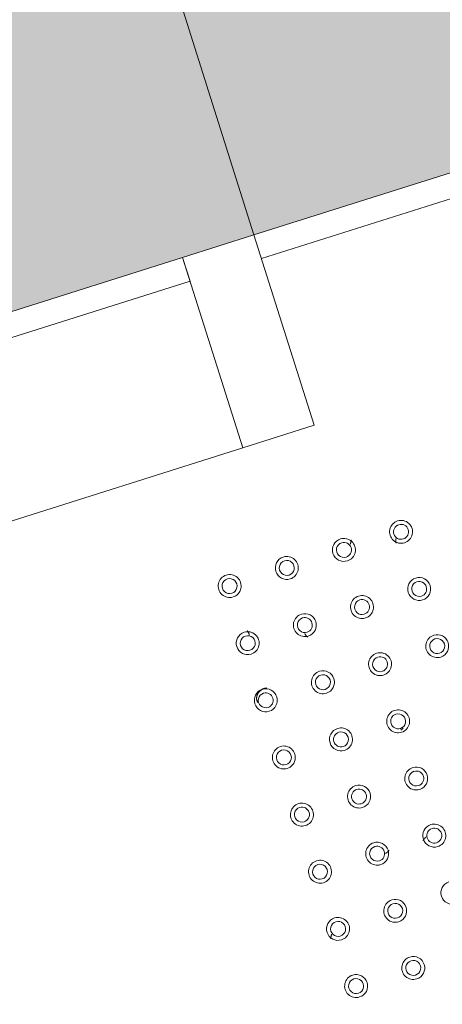
# Model space of a CAD drawing. Units: millimetres. Extents: x 541034 to 565929, y 6569529 to 6586937.
# Drawn here: x 548723 to 548724, y 6581692 to 6581693 of the extents above; entities that cross this region are included whole.
import ezdxf

# ---------------------------------------------------------------- set-up
doc = ezdxf.new("R2010")
doc.units = ezdxf.units.MM
for name, color, linetype, lineweight in [('peetri kontakt', 7, 'Continuous', 0), ('x_RB-Assaku_station$0$A-DOOR', 31, 'Continuous', 9), ('x_RB-Assaku_station$0$A-FLOR', 192, 'Continuous', 9), ('x_RB-Assaku_station$0$A-FLOR-PATT', 8, 'Continuous', 9), ('x_RB-Assaku_station$0$A-GLAZ-CURT', 52, 'Continuous', 9), ('x_RB-Assaku_station$0$A-GLAZ-CWMG', 51, 'Continuous', 9), ('x_RB-Assaku_station$0$Q-SPCQ', 91, 'Continuous', 9)]:
    doc.layers.add(name, color=color, linetype=linetype, lineweight=lineweight)
doc.layers.add('TL_sadulveok', color=104, linetype='Continuous')
picture_1 = doc.add_image_def('image1.png', size_in_pixel=(1522, 804))

# ---------------------------------------------------------------- blocks, each defined once
blk = doc.blocks.new('x_RB-Assaku_station$0$System Panel - Glass-346184-Station Level')
at = {"layer": 'x_RB-Assaku_station$0$A-GLAZ-CURT', "lineweight": 18}
for p, q in [((0.7625, 0.1), (-0.7625, 0.1)), ((0.7625, 0.075), (0.7625, 0.1)), ((-0.7625, 0.075), (0.7625, 0.075))]:
    blk.add_line(p, q, dxfattribs=at)
blk = doc.blocks.new('x_RB-Assaku_station$0$M_Door-Curtain-Wall-Double-Glass - M_Door-Curtain-Wall-Double-Glass-346183-Station Level')
at = {"layer": 'x_RB-Assaku_station$0$A-DOOR'}
blk.add_line((-0.7625, 0.1), (-0.7625, 0.7625), dxfattribs=at)
blk.add_ellipse((-0.7625, 0), major_axis=(-0.70446, 0.2918), ratio=1, start_param=3.534292, end_param=5.105088, dxfattribs=at)
blk = doc.blocks.new('x_RB-Assaku_station$0$Rectangular Mullion - 40x200-346200-Station Level')
at = {"layer": 'x_RB-Assaku_station$0$A-GLAZ-CWMG'}
blk.add_line((548724.46973, 6581679.90316), (548724.92954, 6581678.44913), dxfattribs=at)
blk = doc.blocks.new('x_RB-Assaku_station$0$Rectangular Mullion - 75x200-346207-Station Level')
at = {"layer": 'x_RB-Assaku_station$0$A-GLAZ-CWMG', "lineweight": 18}
for p, q in [((-0.0375, 0.1), (0.0375, 0.1)), ((-0.0375, -0.1), (-0.0375, 0.1)), ((0.0375, 0.1), (0.0375, -0.1)), ((0.0375, -0.1), (-0.0375, -0.1))]:
    blk.add_line(p, q, dxfattribs=at)
blk = doc.blocks.new('x_RB-Assaku_station$0$FP_220-Station Level')
at = {"layer": 'x_RB-Assaku_station$0$Q-SPCQ'}
for p, q in [((0.24757, 0.83592), (0.24778, 0.83591)), ((0.24778, 0.83591), (0.24799, 0.83591)), ((0.24799, 0.83591), (0.24821, 0.83591)), ((0.24821, 0.83591), (0.24842, 0.83591)), ((0.24842, 0.83591), (0.24864, 0.83592)), ((0.24864, 0.83592), (0.24886, 0.83594)), ((0.24886, 0.83594), (0.24908, 0.83596)), ((0.24908, 0.83596), (0.2493, 0.83598)), ((0.2493, 0.83598), (0.24952, 0.83601)), ((0.24952, 0.83601), (0.24974, 0.83604)), ((0.24974, 0.83604), (0.24996, 0.83608)), ((0.24996, 0.83608), (0.25018, 0.83612)), ((0.25018, 0.83612), (0.2504, 0.83616)), ((0.2504, 0.83616), (0.25062, 0.83621)), ((0.25062, 0.83621), (0.25084, 0.83627)), ((0.25084, 0.83627), (0.25107, 0.83633)), ((0.25107, 0.83633), (0.25129, 0.83639)), ((0.25129, 0.83639), (0.25151, 0.83646)), ((0.25151, 0.83646), (0.25173, 0.83653)), ((0.25173, 0.83653), (0.25195, 0.83661)), ((0.25195, 0.83661), (0.25217, 0.83669))]:
    blk.add_line(p, q, dxfattribs=at)
blk = doc.blocks.new('x_RB-Assaku_station$0$FP_221-Station Level')
at = {"layer": 'x_RB-Assaku_station$0$Q-SPCQ'}
for p, q in [((0.18063, 0.8484), (0.18089, 0.84845)), ((0.18089, 0.84845), (0.18115, 0.84848)), ((0.18115, 0.84848), (0.18142, 0.84851)), ((0.18142, 0.84851), (0.18169, 0.84854)), ((0.18169, 0.84854), (0.18196, 0.84855)), ((0.18196, 0.84855), (0.18223, 0.84855)), ((0.18223, 0.84855), (0.18251, 0.84855)), ((0.18251, 0.84855), (0.18278, 0.84854)), ((0.18278, 0.84854), (0.18306, 0.84851)), ((0.18306, 0.84851), (0.18334, 0.84848)), ((0.18334, 0.84848), (0.18362, 0.84844)), ((0.18362, 0.84844), (0.1839, 0.84839)), ((0.1839, 0.84839), (0.18419, 0.84833)), ((0.18419, 0.84833), (0.18447, 0.84827)), ((0.18447, 0.84827), (0.18475, 0.84819)), ((0.18475, 0.84819), (0.18503, 0.8481)), ((0.18503, 0.8481), (0.1853, 0.848)), ((0.1853, 0.848), (0.18558, 0.8479)), ((0.18558, 0.8479), (0.18586, 0.84778)), ((0.18586, 0.84778), (0.18613, 0.84766)), ((0.18613, 0.84766), (0.1864, 0.84752)), ((0.1864, 0.84752), (0.18667, 0.84738)), ((0.18667, 0.84738), (0.18693, 0.84722)), ((0.18693, 0.84722), (0.18719, 0.84706)), ((0.18719, 0.84706), (0.18745, 0.84689)), ((0.18745, 0.84689), (0.1877, 0.84671)), ((0.1877, 0.84671), (0.18795, 0.84652)), ((0.18795, 0.84652), (0.1882, 0.84632)), ((0.1882, 0.84632), (0.18844, 0.84611)), ((0.18844, 0.84611), (0.18867, 0.84589)), ((0.18867, 0.84589), (0.1889, 0.84567)), ((0.1889, 0.84567), (0.18912, 0.84543)), ((0.18912, 0.84543), (0.18934, 0.84519)), ((0.18934, 0.84519), (0.18955, 0.84494)), ((0.18955, 0.84494), (0.18975, 0.84468)), ((0.18975, 0.84468), (0.18995, 0.84442)), ((0.18995, 0.84442), (0.19013, 0.84414)), ((0.19013, 0.84414), (0.19031, 0.84386)), ((0.19031, 0.84386), (0.19049, 0.84357)), ((0.19049, 0.84357), (0.19065, 0.84328)), ((0.19065, 0.84328), (0.19081, 0.84298)), ((0.19081, 0.84298), (0.19095, 0.84267)), ((0.19095, 0.84267), (0.19109, 0.84235)), ((0.19109, 0.84235), (0.19122, 0.84203)), ((0.19122, 0.84203), (0.19134, 0.84171)), ((0.19134, 0.84171), (0.19145, 0.84137)), ((0.19145, 0.84137), (0.19155, 0.84104)), ((0.19155, 0.84104), (0.19164, 0.8407)), ((0.19164, 0.8407), (0.19172, 0.84035)), ((0.19172, 0.84035), (0.19179, 0.84))]:
    blk.add_line(p, q, dxfattribs=at)
blk = doc.blocks.new('x_RB-Assaku_station$0$FP_222-Station Level')
at = {"layer": 'x_RB-Assaku_station$0$Q-SPCQ'}
for p, q in [((0.19179, 0.84), (0.19184, 0.83967)), ((0.19184, 0.83967), (0.19189, 0.83933)), ((0.19189, 0.83933), (0.19192, 0.83899)), ((0.19192, 0.83899), (0.19195, 0.83864)), ((0.19195, 0.83864), (0.19196, 0.8383)), ((0.19196, 0.8383), (0.19197, 0.83795)), ((0.19197, 0.83795), (0.19196, 0.8376)), ((0.19171, 0.83549), (0.19163, 0.83514)), ((0.19178, 0.83584), (0.19171, 0.83549)), ((0.19184, 0.8362), (0.19178, 0.83584)), ((0.19189, 0.83655), (0.19184, 0.8362)), ((0.19192, 0.8369), (0.19189, 0.83655)), ((0.19195, 0.83725), (0.19192, 0.8369)), ((0.19196, 0.8376), (0.19195, 0.83725))]:
    blk.add_line(p, q, dxfattribs=at)
blk = doc.blocks.new('x_RB-Assaku_station$0$FP_223-Station Level')
at = {"layer": 'x_RB-Assaku_station$0$Q-SPCQ'}
for p, q in [((-0.06691, 0.84991), (-0.06714, 0.84999)), ((-0.06668, 0.84983), (-0.06691, 0.84991)), ((-0.06645, 0.84975), (-0.06668, 0.84983)), ((-0.06623, 0.84966), (-0.06645, 0.84975)), ((-0.06601, 0.84956), (-0.06623, 0.84966)), ((-0.06579, 0.84947), (-0.06601, 0.84956)), ((-0.06557, 0.84937), (-0.06579, 0.84947)), ((-0.06536, 0.84926), (-0.06557, 0.84937)), ((-0.06515, 0.84915), (-0.06536, 0.84926)), ((-0.06494, 0.84904), (-0.06515, 0.84915)), ((-0.06474, 0.84893), (-0.06494, 0.84904)), ((-0.06454, 0.84881), (-0.06474, 0.84893)), ((-0.06435, 0.84868), (-0.06454, 0.84881)), ((-0.06415, 0.84856), (-0.06435, 0.84868)), ((-0.06397, 0.84843), (-0.06415, 0.84856)), ((-0.06378, 0.8483), (-0.06397, 0.84843)), ((-0.0636, 0.84816), (-0.06378, 0.8483)), ((-0.06342, 0.84802), (-0.0636, 0.84816)), ((-0.06325, 0.84788), (-0.06342, 0.84802)), ((-0.06308, 0.84774), (-0.06325, 0.84788))]:
    blk.add_line(p, q, dxfattribs=at)
blk = doc.blocks.new('x_RB-Assaku_station$0$FP_225-Station Level')
at = {"layer": 'x_RB-Assaku_station$0$Q-SPCQ'}
for p, q in [((0.22805, 0.78118), (0.22785, 0.78106)), ((0.22826, 0.7813), (0.22805, 0.78118)), ((0.22846, 0.78141), (0.22826, 0.7813)), ((0.22867, 0.78152), (0.22846, 0.78141)), ((0.22887, 0.78162), (0.22867, 0.78152)), ((0.22908, 0.78172), (0.22887, 0.78162)), ((0.22929, 0.78181), (0.22908, 0.78172)), ((0.2295, 0.7819), (0.22929, 0.78181)), ((0.22971, 0.78199), (0.2295, 0.7819)), ((0.22992, 0.78207), (0.22971, 0.78199)), ((0.23013, 0.78215), (0.22992, 0.78207)), ((0.23034, 0.78222), (0.23013, 0.78215)), ((0.23055, 0.78228), (0.23034, 0.78222)), ((0.23076, 0.78235), (0.23055, 0.78228)), ((0.23097, 0.78241), (0.23076, 0.78235)), ((0.23118, 0.78246), (0.23097, 0.78241)), ((0.23139, 0.78251), (0.23118, 0.78246)), ((0.23161, 0.78255), (0.23139, 0.78251)), ((0.23182, 0.7826), (0.23161, 0.78255)), ((0.23203, 0.78263), (0.23182, 0.7826)), ((0.23224, 0.78266), (0.23203, 0.78263))]:
    blk.add_line(p, q, dxfattribs=at)
blk = doc.blocks.new('x_RB-Assaku_station$0$FP_226-Station Level')
at = {"layer": 'x_RB-Assaku_station$0$Q-SPCQ'}
for p, q in [((-0.002, 0.77189), (-0.00196, 0.77167)), ((-0.00196, 0.77167), (-0.00191, 0.77145)), ((-0.00191, 0.77145), (-0.00185, 0.77123)), ((-0.00185, 0.77123), (-0.0018, 0.77101)), ((-0.0018, 0.77101), (-0.00173, 0.77079)), ((-0.00173, 0.77079), (-0.00166, 0.77058)), ((-0.00166, 0.77058), (-0.00159, 0.77036)), ((-0.00159, 0.77036), (-0.00151, 0.77014)), ((-0.00151, 0.77014), (-0.00143, 0.76992)), ((-0.00143, 0.76992), (-0.00134, 0.76971)), ((-0.00134, 0.76971), (-0.00125, 0.76949)), ((-0.00125, 0.76949), (-0.00115, 0.76928)), ((-0.00115, 0.76928), (-0.00105, 0.76906)), ((-0.00105, 0.76906), (-0.00094, 0.76885)), ((-0.00094, 0.76885), (-0.00083, 0.76864)), ((-0.00083, 0.76864), (-0.00071, 0.76843)), ((-0.00071, 0.76843), (-0.00059, 0.76822)), ((-0.00059, 0.76822), (-0.00047, 0.76801)), ((-0.00047, 0.76801), (-0.00034, 0.7678)), ((-0.00034, 0.7678), (-0.0002, 0.7676))]:
    blk.add_line(p, q, dxfattribs=at)
blk = doc.blocks.new('x_RB-Assaku_station$0$FP_229-Station Level')
at = {"layer": 'x_RB-Assaku_station$0$Q-SPCQ'}
for p, q in [((0.30364, 0.71232), (0.30381, 0.71219)), ((0.30381, 0.71219), (0.30398, 0.71205)), ((0.30398, 0.71205), (0.30415, 0.71193)), ((0.30415, 0.71193), (0.30432, 0.7118)), ((0.30432, 0.7118), (0.3045, 0.71168)), ((0.3045, 0.71168), (0.30469, 0.71156)), ((0.30469, 0.71156), (0.30487, 0.71144)), ((0.30487, 0.71144), (0.30506, 0.71133)), ((0.30506, 0.71133), (0.30526, 0.71122)), ((0.30526, 0.71122), (0.30545, 0.71111)), ((0.30545, 0.71111), (0.30565, 0.71101)), ((0.30565, 0.71101), (0.30585, 0.71091)), ((0.30585, 0.71091), (0.30606, 0.71081)), ((0.30606, 0.71081), (0.30626, 0.71072)), ((0.30626, 0.71072), (0.30647, 0.71063)), ((0.30647, 0.71063), (0.30669, 0.71055)), ((0.30669, 0.71055), (0.3069, 0.71046)), ((0.3069, 0.71046), (0.30712, 0.71039)), ((0.30712, 0.71039), (0.30734, 0.71031)), ((0.30734, 0.71031), (0.30757, 0.71024)), ((0.30757, 0.71024), (0.30779, 0.71017))]:
    blk.add_line(p, q, dxfattribs=at)
blk = doc.blocks.new('x_RB-Assaku_station$0$FP_230-Station Level')
at = {"layer": 'x_RB-Assaku_station$0$Q-SPCQ'}
for p, q in [((0.11116, 0.71974), (0.1111, 0.72)), ((0.11123, 0.71949), (0.11116, 0.71974)), ((0.11131, 0.71924), (0.11123, 0.71949)), ((0.11139, 0.719), (0.11131, 0.71924)), ((0.11148, 0.71875), (0.11139, 0.719)), ((0.11158, 0.71852), (0.11148, 0.71875)), ((0.11168, 0.71828), (0.11158, 0.71852)), ((0.11179, 0.71806), (0.11168, 0.71828)), ((0.11191, 0.71783), (0.11179, 0.71806)), ((0.11203, 0.71762), (0.11191, 0.71783)), ((0.11216, 0.7174), (0.11203, 0.71762)), ((0.11229, 0.71719), (0.11216, 0.7174))]:
    blk.add_line(p, q, dxfattribs=at)
blk = doc.blocks.new('x_RB-Assaku_station$0$FP_231-Station Level')
at = {"layer": 'x_RB-Assaku_station$0$Q-SPCQ'}
for p, q in [((-0.00101, 0.73215), (-0.00117, 0.73233)), ((-0.00085, 0.73196), (-0.00101, 0.73215)), ((-0.00069, 0.73177), (-0.00085, 0.73196)), ((-0.00054, 0.73158), (-0.00069, 0.73177)), ((-0.0004, 0.73139), (-0.00054, 0.73158)), ((-0.00026, 0.7312), (-0.0004, 0.73139)), ((-0.00012, 0.731), (-0.00026, 0.7312)), ((0.00001, 0.73081), (-0.00012, 0.731)), ((0.00014, 0.73061), (0.00001, 0.73081)), ((0.00026, 0.73041), (0.00014, 0.73061)), ((0.00038, 0.73021), (0.00026, 0.73041)), ((0.00049, 0.73001), (0.00038, 0.73021)), ((0.0006, 0.7298), (0.00049, 0.73001)), ((0.00071, 0.7296), (0.0006, 0.7298)), ((0.00081, 0.72939), (0.00071, 0.7296)), ((0.0009, 0.72918), (0.00081, 0.72939)), ((0.00099, 0.72898), (0.0009, 0.72918)), ((0.00107, 0.72877), (0.00099, 0.72898)), ((0.00116, 0.72856), (0.00107, 0.72877)), ((0.00123, 0.72835), (0.00116, 0.72856))]:
    blk.add_line(p, q, dxfattribs=at)
blk = doc.blocks.new('x_RB-Assaku_station$0$FP_233-Station Level')
at = {"layer": 'x_RB-Assaku_station$0$Q-SPCQ'}
for p, q in [((0.29111, 0.66815), (0.29088, 0.66817)), ((0.29134, 0.66812), (0.29111, 0.66815)), ((0.29157, 0.66809), (0.29134, 0.66812)), ((0.2918, 0.66806), (0.29157, 0.66809)), ((0.29203, 0.66802), (0.2918, 0.66806)), ((0.29226, 0.66798), (0.29203, 0.66802)), ((0.29248, 0.66793), (0.29226, 0.66798)), ((0.2927, 0.66788), (0.29248, 0.66793)), ((0.29292, 0.66782), (0.2927, 0.66788)), ((0.29314, 0.66776), (0.29292, 0.66782)), ((0.29335, 0.6677), (0.29314, 0.66776)), ((0.29357, 0.66763), (0.29335, 0.6677)), ((0.29378, 0.66756), (0.29357, 0.66763)), ((0.29398, 0.66749), (0.29378, 0.66756)), ((0.29419, 0.66741), (0.29398, 0.66749)), ((0.29439, 0.66733), (0.29419, 0.66741)), ((0.29459, 0.66724), (0.29439, 0.66733)), ((0.29479, 0.66716), (0.29459, 0.66724)), ((0.29498, 0.66706), (0.29479, 0.66716)), ((0.29517, 0.66697), (0.29498, 0.66706)), ((0.29536, 0.66687), (0.29517, 0.66697))]:
    blk.add_line(p, q, dxfattribs=at)
blk = doc.blocks.new('x_RB-Assaku_station$0$G225_Floors_Tactile_WarningStud_SUB_01 - G225_WarningStud-V219-Station Level')
at = {"layer": 'x_RB-Assaku_station$0$Q-SPCQ'}
for centre, radius, start, end in [((0.30021, 0.78), 0.0115, 0, 180), ((-0.05979, 0.78), 0.0115, 180, 0), ((0.00021, 0.78), 0.0075, 180, 0), ((0.30021, 0.72), 0.0115, 0, 180)]:
    blk.add_arc(centre, radius, start, end, dxfattribs=at)
for centre, major_axis, start_param, end_param in [((-0.11979, 0.84), (0, 0.0115), 4.712389, 7.853982), ((-0.11979, 0.84), (-0.00172, 0.0073), 4.480565, 7.622158), ((-0.05979, 0.84), (-0.00952, 0.00645), 3.736738, 6.87833), ((0.00021, 0.84), (0.00933, 0.00672), 5.658662, 8.800255), ((0.00021, 0.84), (-0.0058, 0.00475), 3.828293, 6.969886), ((0.06021, 0.84), (0.00813, 0.00813), 5.497787, 8.63938), ((0.06021, 0.84), (-0.00718, 0.00217), 3.435594, 6.577187), ((0.12021, 0.84), (0, 0.0115), 4.712389, 7.853982), ((0.18021, 0.84), (-0.00813, 0.00813), 3.926991, 7.068583), ((0.18021, 0.84), (-0.0058, 0.00475), 3.828293, 6.969886), ((0.24021, 0.84), (-0.00952, 0.00645), 3.736738, 6.87833), ((0.24021, 0.84), (-0.0073, 0.00172), 3.373416, 6.515009), ((0.30021, 0.84), (-0.01144, 0.00113), 3.24029, 6.381883), ((0.30021, 0.84), (-0.00676, 0.00325), 3.58962, 6.731213), ((-0.11979, 0.84), (0.0115, 0), 3.141593, 6.283185), ((-0.11979, 0.84), (-0.00092, 0.00744), 1.448307, 4.5899), ((-0.05979, 0.84), (0.01001, 0.00567), 2.626404, 5.767997), ((-0.05979, 0.84), (0.0053, 0.0053), 5.497787, 8.63938), ((-0.05979, 0.84), (-0.00621, 0.0042), 0.595145, 3.736738), ((0.00021, 0.84), (-0.00933, 0.00672), 0.624523, 3.766116), ((0.00021, 0.84), (0, 0.0075), 1.570796, 4.712389), ((0.06021, 0.84), (-0.00605, 0.00978), 1.017222, 4.158815), ((0.06021, 0.84), (0.00237, 0.00712), 1.892547, 5.034139), ((0.12021, 0.84), (0.00813, 0.00813), 2.356194, 5.497787), ((0.12021, 0.84), (0.0053, 0.0053), 5.497787, 8.63938), ((0.12021, 0.84), (-0.0042, 0.00621), 0.975651, 4.117244), ((0.18021, 0.84), (0.00184, 0.01135), 1.731672, 4.873264), ((0.18021, 0.84), (0.00237, 0.00712), 1.892547, 5.034139), ((0.24021, 0.84), (0.01062, 0.0044), 2.748893, 5.890486), ((0.24021, 0.84), (-0.0053, 0.0053), 0.785398, 3.926991), ((0.30021, 0.84), (-0.00217, 0.01129), 1.380543, 4.522136), ((0.30021, 0.84), (0, 0.0075), 1.570796, 4.712389), ((-0.11979, 0.78), (0.00813, 0.00813), 5.497787, 8.63938), ((-0.05979, 0.78), (-0.01119, 0.00264), 3.373416, 6.515009), ((0.00021, 0.78), (0, 0.0115), 4.712389, 7.853982), ((0.06021, 0.78), (0.0044, 0.01062), 5.105088, 8.246681), ((0.12021, 0.78), (-0.00567, 0.01001), 4.197201, 7.338793), ((0.18021, 0.78), (0.01108, 0.00307), 6.012975, 9.154568), ((0.24021, 0.78), (0, 0.0115), 4.712389, 7.853982), ((-0.11979, 0.78), (-0.00672, 0.00933), 0.946274, 4.087866), ((-0.11979, 0.78), (-0.00681, 0.00313), 3.572678, 6.714271), ((-0.11979, 0.78), (0.00287, 0.00693), 1.963495, 5.105088), ((-0.05979, 0.78), (0.00693, 0.00287), 5.890486, 9.032079), ((-0.05979, 0.78), (0.0073, 0.00172), 2.909769, 6.051362), ((0.00021, 0.78), (-0.01119, 0.00264), 0.231824, 3.373416), ((0.00021, 0.78), (0.0012, 0.0074), 4.873264, 8.014857), ((0.06021, 0.78), (-0.00264, 0.01119), 1.338973, 4.480565), ((0.06021, 0.78), (0.0073, 0.00172), 6.051362, 9.192954), ((0.06021, 0.78), (0.0075, 0), 3.141593, 6.283185), ((0.12021, 0.78), (0.01029, 0.00514), 2.677945, 5.819538), ((0.12021, 0.78), (0.00287, 0.00693), 5.105088, 8.24668), ((0.12021, 0.78), (-0.00671, 0.00335), 0.463648, 3.605241), ((0.18021, 0.78), (-0.00514, 0.01029), 1.107149, 4.248741), ((0.18021, 0.78), (-0.00708, 0.00248), 3.478963, 6.620556), ((0.18021, 0.78), (0.00287, 0.00693), 1.963495, 5.105088), ((0.24021, 0.78), (0.0115, 0), 3.141593, 6.283185), ((0.24021, 0.78), (0.0075, 0), 0, 3.141593), ((0.24021, 0.78), (0.0053, 0.0053), 2.356195, 5.497787), ((0.30021, 0.78), (0, 0.0115), 1.570796, 4.712389), ((0.30021, 0.78), (0.0053, 0.0053), 5.497787, 8.63938), ((0.30021, 0.78), (0, 0.0075), 1.570796, 4.712389), ((-0.05979, 0.72), (-0.00933, 0.00672), 3.766116, 6.907708), ((0.00021, 0.72), (-0.00364, 0.01091), 4.390639, 7.532231), ((0.06021, 0.72), (0.00729, 0.00889), 5.399089, 8.540682), ((0.12021, 0.72), (0, 0.0115), 4.712389, 7.853982), ((0.18021, 0.72), (0.00906, 0.00708), 5.620276, 8.761869), ((0.24021, 0.72), (-0.00264, 0.01119), 4.480565, 7.622158), ((0.00021, 0.72), (-0.01146, 0.00095), 0.082574, 3.224167), ((0.00021, 0.72), (0, 0.0075), 4.712389, 7.853981), ((0.00021, 0.72), (-0.00676, 0.00325), 0.448028, 3.58962), ((0.06021, 0.72), (-0.00889, 0.00729), 0.686701, 3.828293), ((0.06021, 0.72), (0.0073, 0.00172), 6.051361, 9.192954), ((0.06021, 0.72), (0.0053, 0.0053), 2.356195, 5.497787), ((0.12021, 0.72), (0.00813, 0.00813), 2.356194, 5.497787), ((0.12021, 0.72), (0.00287, 0.00693), 5.105088, 8.24668), ((0.12021, 0.72), (-0.00638, 0.00394), 0.553574, 3.695167), ((0.18021, 0.72), (0, 0.0115), 1.570796, 4.712389), ((0.18021, 0.72), (-0.00591, 0.00462), 3.804501, 6.946094), ((0.18021, 0.72), (0.0053, 0.0053), 2.356195, 5.497787), ((0.24021, 0.72), (-0.01146, 0.00095), 0.082574, 3.224167), ((0.24021, 0.72), (0.00693, 0.00287), 5.890486, 9.032079), ((0.24021, 0.72), (-0.00676, 0.00325), 0.448028, 3.58962), ((0.30021, 0.72), (-0.00184, 0.01135), 1.409921, 4.551514), ((0.30021, 0.72), (-0.00693, 0.00287), 3.534292, 6.675885), ((0.30021, 0.72), (-0.00172, 0.0073), 1.338973, 4.480565), ((0.18021, 0.66), (0.00813, 0.00813), 5.497787, 8.63938), ((0.24021, 0.66), (-0.00184, 0.01135), 4.551514, 7.693106), ((0.30021, 0.66), (-0.00889, 0.00729), 3.828293, 6.969886), ((0.18021, 0.66), (-0.00638, 0.00394), 3.695167, 6.83676), ((0.24021, 0.66), (-0.00053, 0.00748), 4.64144, 7.783033), ((0.30021, 0.66), (-0.00092, 0.00744), 4.5899, 7.731492), ((0.18021, 0.66), (-0.00645, 0.00952), 0.975652, 4.117244), ((0.18021, 0.66), (0.0053, 0.0053), 2.356194, 5.497787), ((0.24021, 0.66), (0.0115, 0), 3.141593, 6.283185), ((0.24021, 0.66), (0.00693, 0.00287), 2.748894, 5.890486), ((0.30021, 0.66), (0.0044, 0.01062), 1.963495, 5.105088), ((0.30021, 0.66), (0.0075, 0), 3.141593, 6.283185)]:
    blk.add_ellipse(centre, major_axis=major_axis, ratio=1, start_param=start_param, end_param=end_param, dxfattribs=at)
for name in ['x_RB-Assaku_station$0$FP_223-Station Level', 'x_RB-Assaku_station$0$FP_221-Station Level', 'x_RB-Assaku_station$0$FP_222-Station Level', 'x_RB-Assaku_station$0$FP_220-Station Level', 'x_RB-Assaku_station$0$FP_225-Station Level', 'x_RB-Assaku_station$0$FP_226-Station Level', 'x_RB-Assaku_station$0$FP_231-Station Level', 'x_RB-Assaku_station$0$FP_230-Station Level', 'x_RB-Assaku_station$0$FP_229-Station Level', 'x_RB-Assaku_station$0$FP_233-Station Level']:
    blk.add_blockref(name, (0, 0), dxfattribs=at)
blk = doc.blocks.new('x_RB-Assaku_station')
at = {"layer": 'x_RB-Assaku_station$0$A-FLOR-PATT'}
h = blk.add_hatch(dxfattribs=at)
h.set_pattern_fill('FP_4', color=256, style=0, pattern_type=2)
h.set_pattern_definition([(90, (548801.561, 6581721.813), (-0.2, 1e-17), []), (180, (548801.561, 6581721.813), (-0.2, -0.1), [0.2, -0.2])])
h.paths.add_polyline_path([(548724.30577, 6581677.76836), (548724.87785, 6581677.94927), (548720.45361, 6581691.93991), (548742.09721, 6581698.78423), (548746.46113, 6581684.98431), (548747.03321, 6581685.16522), (548742.48838, 6581699.53722), (548719.70063, 6581692.33109), (548724.24546, 6581677.95909), (548724.55546, 6581678.05712), (548724.61577, 6581677.86643), (548724.30576, 6581677.7684)], flags=0)
at = {"layer": 'x_RB-Assaku_station$0$A-FLOR'}
for p, q in [((548723.73114, 6581692.97636), (548725.18517, 6581693.43617)), ((548725.19271, 6581693.41233), (548723.73868, 6581692.95253))]:
    blk.add_line(p, q, dxfattribs=at)
at = {"layer": 'x_RB-Assaku_station$0$A-DOOR', "rotation": 17.54842585011597}
blk.add_blockref('x_RB-Assaku_station$0$M_Door-Curtain-Wall-Double-Glass - M_Door-Curtain-Wall-Double-Glass-346183-Station Level', (548724.48831, 6581693.11092), dxfattribs=at)
at = {"layer": 'x_RB-Assaku_station$0$A-GLAZ-CURT', "rotation": 17.54842585011597}
blk.add_blockref('x_RB-Assaku_station$0$System Panel - Glass-346184-Station Level', (548722.96277, 6581692.6285), dxfattribs=at)
at = {"layer": 'x_RB-Assaku_station$0$A-GLAZ-CWMG', "extrusion": (0, 0, -1), "rotation": 162.451574149884}
blk.add_blockref('x_RB-Assaku_station$0$Rectangular Mullion - 75x200-346207-Station Level', (-548723.72554, 6581692.86971), dxfattribs=at)
at = {"layer": 'x_RB-Assaku_station$0$A-GLAZ-CWMG', "rotation": 270}
blk.add_blockref('x_RB-Assaku_station$0$Rectangular Mullion - 40x200-346200-Station Level', (-6032956.18323, 7130417.23279), dxfattribs=at)
at = {"layer": 'x_RB-Assaku_station$0$Q-SPCQ', "rotation": 107.5484258501167}
blk.add_blockref('x_RB-Assaku_station$0$G225_Floors_Tactile_WarningStud_SUB_01 - G225_WarningStud-V219-Station Level', (548724.59824, 6581692.59174), dxfattribs=at)

msp = doc.modelspace()

# ---------------------------------------------------------------- hatches: boundary and pattern name
h = msp.add_hatch()
h.set_pattern_fill('ANSI31', color=251, scale=0.1)
h.set_pattern_definition([(45, (530894.6784, 6566127.23776), (-0.224506403, 0.224506403), [])])
edge = h.paths.add_edge_path()
edge.add_arc((548929.14211, 6580967.72364), 15, 66.216639, 136.114519, ccw=False)
edge.add_arc((548917.04372, 6580940.27134), 45, 52.493555, 66.216639, ccw=False)
edge.add_line((548944.442, 6580975.96915), (548951.26104, 6580970.73693))
edge.add_line((548951.26104, 6580970.73693), (548955.88703, 6580975.99052))
edge.add_arc((548884.70906, 6580914.25423), 94.2214, 40.9367722, 62.5368548)
edge.add_arc((548967.67162, 6581073.85039), 85.65, 230.503007, 242.5294413, ccw=False)
edge.add_arc((548967.67103, 6581073.8498), 85.64917, 220.3285233, 230.5030567, ccw=False)
edge.add_arc((548925.24702, 6581037.83545), 30, 196.671312, 220.328757, ccw=False)
edge.add_arc((548910.87753, 6581033.53224), 15, 123.94758, 196.671312, ccw=False)
edge.add_arc((548927.63055, 6581008.64578), 45, 109.112285, 123.94758, ccw=False)
edge.add_line((548912.89663, 6581051.16532), (548910.60467, 6581057.77946))
edge.add_line((548910.60467, 6581057.77946), (548907.87154, 6581056.83237))
edge.add_arc((548898.0487, 6581085.17865), 30, 268.072999, 289.112737, ccw=False)
edge.add_arc((548897.54431, 6581070.18713), 15, 208.259301, 268.072999, ccw=False)
edge.add_arc((548923.96852, 6581084.39093), 44.99978, 195.095598, 208.259333, ccw=False)
edge.add_arc((548789.42731, 6581048.10012), 94.35, 15.0955341, 17.8401943)
edge.add_line((548879.24046, 6581077.00549), (548874.93718, 6581090.37641))
edge.add_arc((548904.85745, 6581092.55712), 29.99964, 179.464126, 184.168577, ccw=False)
edge.add_arc((548889.85847, 6581092.69741), 15, 121.422749, 179.464126, ccw=False)
edge.add_arc((548905.49892, 6581067.09709), 45, 107.839892, 121.422749, ccw=False)
edge.add_line((548891.71281, 6581109.93333), (548889.56826, 6581116.59673))
edge.add_line((548889.56826, 6581116.59673), (548887.43356, 6581115.9097))
edge.add_arc((548878.24249, 6581144.46709), 30, 269.464322, 287.840557, ccw=False)
edge.add_arc((548878.10225, 6581129.46774), 15, 211.422744, 269.464322, ccw=False)
edge.add_arc((548903.70257, 6581145.10819), 45, 197.840194, 211.422744, ccw=False)
edge.add_line((548860.8664, 6581131.32185), (548835.84479, 6581209.06763))
edge.add_arc((548771.84625, 6581200.65151), 64.54955, 7.4916853, 28.9658539)
edge.add_arc((548854.14077, 6581246.18094), 29.5, 189.598588, 208.926652, ccw=False)
edge.add_arc((548839.35076, 6581243.67978), 14.5, 143.75736, 189.598588, ccw=False)
edge.add_arc((548863.54638, 6581225.94359), 44.5, 131.280892, 143.75736, ccw=False)
edge.add_line((548834.18746, 6581259.38464), (548829.76593, 6581264.85995))
edge.add_line((548829.76593, 6581264.85995), (548825.63413, 6581261.52336))
edge.add_arc((548807.10023, 6581284.47428), 29.5, 287.882779, 308.922432, ccw=False)
edge.add_arc((548811.70629, 6581270.19898), 14.5, 257.662143, 287.882779, ccw=False)
edge.add_arc((548818.11588, 6581299.50407), 44.49786, 245.00686, 257.662449, ccw=False)
edge.add_line((548799.3151, 6581259.17307), (548765.85173, 6581277.19))
edge.add_arc((548792.13853, 6581326.01322), 55.45, 202.106258, 241.701635, ccw=False)
edge.add_line((548740.7648, 6581305.14598), (548737.67684, 6581312.74832))
edge.add_arc((548765.47147, 6581324.03808), 30, 183.730386, 202.106258, ccw=False)
edge.add_arc((548750.50294, 6581323.06231), 14.9997, 125.688535, 183.731023, ccw=False)
edge.add_arc((548768.00472, 6581298.69623), 45, 112.105956, 125.68893, ccw=False)
edge.add_line((548751.0703, 6581340.38826), (548748.43602, 6581346.87367))
edge.add_line((548748.43602, 6581346.87367), (548745.61717, 6581345.7287))
edge.add_arc((548734.50604, 6581372.93896), 29.39142, 271.35988, 292.212325, ccw=False)
edge.add_arc((548735.30943, 6581358.55545), 15, 215.118704, 269.595613, ccw=False)
edge.add_arc((548759.84829, 6581375.81362), 45, 204.029605, 215.118704, ccw=False)
edge.add_line((548718.7482, 6581357.48923), (548716.71496, 6581362.49494))
edge.add_arc((548481.5261, 6581266.96472), 253.85, 22.1062585, 39.3157443)
edge.add_line((548677.92125, 6581427.80243), (548665.27405, 6581443.24813))
edge.add_arc((548691.11325, 6581458.49069), 30, 198.281308, 210.536374, ccw=False)
edge.add_arc((548676.87034, 6581453.78545), 15, 144.148297, 198.281308, ccw=False)
edge.add_arc((548701.18641, 6581436.21477), 45, 129.313186, 144.148297, ccw=False)
edge.add_line((548672.67625, 6581471.03102), (548668.24134, 6581476.44688))
edge.add_line((548668.24134, 6581476.44688), (548666.46095, 6581474.98896))
edge.add_arc((548647.45419, 6581498.1998), 30, 288.273716, 309.313186, ccw=False)
edge.add_arc((548652.15754, 6581483.95626), 15, 234.155889, 288.273716, ccw=False)
edge.add_arc((548669.725, 6581508.27465), 45, 219.320778, 234.155889, ccw=False)
edge.add_line((548634.91253, 6581479.75989), (548577.06715, 6581550.40204))
edge.add_arc((548600.27677, 6581569.40933), 29.99939, 198.275726, 219.31542, ccw=False)
edge.add_arc((548586.03396, 6581564.70572), 15, 144.150524, 198.275942, ccw=False)
edge.add_arc((548610.35071, 6581547.13599), 45, 129.315412, 144.150524, ccw=False)
edge.add_line((548581.8392, 6581581.95113), (548577.40408, 6581587.36682))
edge.add_line((548577.40408, 6581587.36682), (548575.52643, 6581585.82913))
edge.add_arc((548556.51876, 6581609.03923), 30, 288.275942, 309.315412, ccw=False)
edge.add_arc((548561.22266, 6581594.79587), 15, 243.731344, 288.275942, ccw=False)
edge.add_arc((548574.50008, 6581621.69773), 45, 230.573175, 243.731344, ccw=False)
edge.add_arc((548485.93117, 6581514.11536), 94.35, 50.5190587, 68.6337706)
edge.add_line((548520.30552, 6581601.98075), (548491.33619, 6581613.54838))
edge.add_arc((548509.26602, 6581637.6012), 30.00028, 227.591974, 233.297833, ccw=False)
edge.add_arc((548499.14918, 6581626.52609), 15, 192.81961, 227.5949, ccw=False)
edge.add_arc((548528.40138, 6581633.18256), 45, 177.984499, 192.81961, ccw=False)
edge.add_line((548483.42922, 6581634.7652), (548485.60482, 6581696.58679))
edge.add_arc((548515.58627, 6581695.53169), 30, 159.608626, 177.984499, ccw=False)
edge.add_arc((548501.52616, 6581700.75826), 14.99988, 101.566794, 159.608881, ccw=False)
edge.add_arc((548507.54168, 6581671.36743), 45, 87.984196, 101.567048, ccw=False)
edge.add_line((548509.12457, 6581716.33959), (548509.37051, 6581723.33527))
edge.add_line((548509.37051, 6581723.33527), (548507.12961, 6581723.41413))
edge.add_arc((548508.18452, 6581753.39557), 30, 249.608626, 267.984861, ccw=False)
edge.add_arc((548502.95805, 6581739.33556), 15, 191.567048, 249.608626, ccw=False)
edge.add_arc((548532.34877, 6581745.35099), 45, 177.984499, 191.567048, ccw=False)
edge.add_line((548487.37661, 6581746.93364), (548480.38094, 6581747.17983))
edge.add_line((548480.38094, 6581747.17983), (548480.3011, 6581744.911))
edge.add_arc((548450.32, 6581745.96614), 29.99966, 339.608441, 357.984381, ccw=False)
edge.add_arc((548464.37968, 6581740.73975), 15, 281.567053, 339.608441, ccw=False)
edge.add_arc((548458.36425, 6581770.13048), 45, 267.984196, 281.567053, ccw=False)
edge.add_line((548456.78136, 6581725.15832), (548456.53536, 6581718.16265))
edge.add_line((548456.53536, 6581718.16265), (548458.77632, 6581718.08378))
edge.add_arc((548457.72141, 6581688.10234), 30, 69.608442, 87.984861, ccw=False)
edge.add_arc((548462.94804, 6581702.16249), 14.99981, 11.566649, 69.608658, ccw=False)
edge.add_arc((548433.55716, 6581696.14692), 45, -2.015501, 11.567048, ccw=False)
edge.add_line((548478.52932, 6581694.56427), (548476.84114, 6581646.59325))
edge.add_arc((548446.85997, 6581647.64838), 29.99973, 336.944933, 357.984403, ccw=False)
edge.add_arc((548460.66164, 6581641.77423), 15, 263.469481, 336.945029, ccw=False)
edge.add_arc((548464.07362, 6581671.57957), 45, 248.63437, 263.469481, ccw=False)
edge.add_line((548447.6793, 6581629.67222), (548444.90373, 6581622.72124))
edge.add_line((548444.90373, 6581622.72124), (548517.11362, 6581593.88739))
edge.add_arc((548485.93118, 6581514.11536), 85.65, 56.4460672, 68.6497481, ccw=False)
edge.add_arc((548516.64989, 6581560.51891), 30, 32.716532, 56.35379, ccw=False)
edge.add_arc((548529.27022, 6581568.62615), 15, -35.849476, 32.716532, ccw=False)
edge.add_arc((548504.95346, 6581586.19589), 45, 309.315412, 324.150524, ccw=False)
edge.add_line((548533.46497, 6581551.38075), (548537.90009, 6581545.96506))
edge.add_line((548537.90009, 6581545.96506), (548541.55834, 6581548.96094))
edge.add_arc((548560.56601, 6581525.75085), 30, 108.275942, 129.315412, ccw=False)
edge.add_arc((548555.8621, 6581539.99421), 15, 54.150524, 108.275942, ccw=False)
edge.add_arc((548538.29237, 6581515.67745), 45, 39.315412, 54.150524, ccw=False)
edge.add_line((548573.10751, 6581544.18896), (548628.99061, 6581475.95061))
edge.add_arc((548605.77874, 6581456.94511), 30, 18.281308, 39.310058, ccw=False)
edge.add_arc((548620.02166, 6581461.65035), 15, -35.851703, 18.281308, ccw=False)
edge.add_arc((548595.70559, 6581479.22103), 45, 309.313186, 324.148297, ccw=False)
edge.add_line((548624.21574, 6581444.40478), (548586.10798, 6581413.19928))
edge.add_arc((548567.10163, 6581436.40975), 29.99945, 290.936749, 309.312996, ccw=False)
edge.add_arc((548572.46148, 6581422.40007), 14.99948, 232.895067, 290.937579, ccw=False)
edge.add_arc((548590.55958, 6581446.32683), 45, 219.312883, 232.895883, ccw=False)
edge.add_line((548555.74318, 6581417.81687), (548550.32732, 6581413.38195))
edge.add_line((548550.32732, 6581413.38195), (548551.74809, 6581411.64692))
edge.add_arc((548528.53738, 6581392.64), 30, 20.937111, 39.313548, ccw=False)
edge.add_arc((548542.54696, 6581398.0002), 15, -37.104264, 20.936909, ccw=False)
edge.add_arc((548518.62079, 6581416.09822), 45, 309.313186, 322.895736, ccw=False)
edge.add_line((548547.13094, 6581381.28197), (548551.56585, 6581375.86611))
edge.add_line((548551.56585, 6581375.86611), (548553.30203, 6581377.28782))
edge.add_arc((548572.3088, 6581354.07698), 30, 110.937313, 129.313186, ccw=False)
edge.add_arc((548566.9486, 6581368.08656), 15, 52.895736, 110.937313, ccw=False)
edge.add_arc((548548.85058, 6581344.16039), 45, 39.312883, 52.895736, ccw=False)
edge.add_line((548583.66698, 6581372.67036), (548589.08167, 6581377.10431))
edge.add_line((548589.08167, 6581377.10431), (548587.66206, 6581378.84031))
edge.add_arc((548610.87278, 6581397.84722), 30, 200.937313, 219.313548, ccw=False)
edge.add_arc((548596.86314, 6581392.48704), 14.99995, 142.895629, 200.93742, ccw=False)
edge.add_arc((548620.78937, 6581374.38901), 45, 129.313186, 142.895736, ccw=False)
edge.add_line((548592.27922, 6581409.20526), (548630.43104, 6581440.44683))
edge.add_arc((548649.43781, 6581417.236), 30, 108.273716, 129.313186, ccw=False)
edge.add_arc((548644.73446, 6581431.47954), 15, 54.155889, 108.273716, ccw=False)
edge.add_arc((548627.167, 6581407.16114), 45, 46.515793, 54.155889, ccw=False)
edge.add_line((548658.13396, 6581439.81152), (548671.96037, 6581422.92821))
edge.add_arc((548481.5261, 6581266.96472), 246.15, 22.1046225, 39.3170827, ccw=False)
edge.add_line((548709.58365, 6581359.59072), (548714.33659, 6581347.8893))
edge.add_arc((548685.35187, 6581340.1507), 30, 3.730386, 14.94864, ccw=False)
edge.add_arc((548700.3204, 6581341.12648), 14.9997, -54.311465, 3.731023, ccw=False)
edge.add_arc((548682.81861, 6581365.49255), 45, 292.105956, 305.68893, ccw=False)
edge.add_line((548699.75304, 6581323.80052), (548702.38732, 6581317.31511))
edge.add_line((548702.38732, 6581317.31511), (548704.04675, 6581317.98915))
edge.add_arc((548715.33611, 6581290.1955), 29.99894, 93.909793, 112.106258, ccw=False)
edge.add_arc((548714.3134, 6581305.15954), 15, 31.494008, 93.909793, ccw=False)
edge.add_arc((548688.73324, 6581289.4876), 44.99924, 22.106338, 31.494088, ccw=False)
edge.add_line((548730.42445, 6581306.42202), (548732.33376, 6581301.72141))
edge.add_arc((548792.13853, 6581326.01322), 64.55, 202.1062585, 213.6875873)
edge.add_arc((548724.60914, 6581280.881), 16.67298, -0.679529, 34.021701, ccw=False)
edge.add_arc((548733.54337, 6581281.12189), 7.75, 292.509376, 356.755539, ccw=False)
edge.add_arc((548717.46414, 6581319.92203), 49.74992, 267.300865, 292.50963, ccw=False)
edge.add_line((548715.12135, 6581270.22731), (548697.14639, 6581271.07471))
edge.add_line((548697.14639, 6581271.07471), (548696.8403, 6581264.58192))
edge.add_line((548696.8403, 6581264.58192), (548742.31162, 6581262.43825))
edge.add_arc((548742.55881, 6581267.68221), 5.24978, 267.30125, 302.96146)
edge.add_line((548745.41508, 6581263.27745), (548745.60872, 6581263.40451))
edge.add_arc((548762.20373, 6581238.4124), 30, 105.79716, 123.584551, ccw=False)
edge.add_arc((548758.12024, 6581252.84587), 15, 76.536746, 105.79716, ccw=False)
edge.add_arc((548751.13607, 6581223.67157), 44.99864, 61.701648, 76.536971, ccw=False)
edge.add_line((548772.46826, 6581263.29247), (548798.13261, 6581249.47459))
edge.add_arc((548771.84581, 6581200.65137), 55.45, 17.840194, 61.701635, ccw=False)
edge.add_line((548824.62948, 6581217.6392), (548829.17442, 6581206.94472))
edge.add_line((548829.17442, 6581206.94472), (548867.90183, 6581086.61306))
edge.add_line((548867.90183, 6581086.61306), (548870.9588, 6581074.34013))
edge.add_arc((548789.42731, 6581048.10012), 85.65, 10.078877, 17.8401943, ccw=False)
edge.add_line((548873.75554, 6581063.0892), (548874.77765, 6581057.33879))
edge.add_arc((548967.67162, 6581073.85039), 94.35, 190.078877, 226.954552)
edge.add_arc((548882.79301, 6580982.97386), 30, 27.192869, 46.954552, ccw=False)
edge.add_arc((548896.13511, 6580989.82867), 15, -8.010807, 27.192869, ccw=False)
edge.add_arc((548866.42786, 6580994.00946), 45, 337.154082, 351.989193, ccw=False)
edge.add_line((548907.89771, 6580976.53802), (548905.85556, 6580971.69082))
edge.add_line((548905.85556, 6580971.69082), (548912.30646, 6580968.97302))
edge.add_arc((548939.95301, 6580957.32535), 30, 136.114519, 157.153989, ccw=False)
at = {"layer": 'peetri kontakt', "linetype": 'Continuous', "lineweight": 15}
h = msp.add_hatch(dxfattribs=at)
h.set_pattern_fill('ANSI31', color=6, scale=4, style=0)
h.paths.add_polyline_path([(549129.06, 6581458.42), (549116.87, 6581496.39), (548915.76, 6581419.65), (549003.5, 6581309.27), (549197.37, 6581401.6)])
h.paths.add_polyline_path([(549138.03, 6581580.19), (549124.25, 6581580.53), (549076.13, 6581561.99), (548866.97, 6581480.83), (548915.76, 6581419.65), (549116.87, 6581496.39), (549111.03, 6581514.6)])
h.paths.add_polyline_path([(549293.77, 6581528.02), (549273.3, 6581540.9), (549262.79, 6581546.73), (549240.86, 6581557.56), (549208.04, 6581572.12), (549189.89, 6581577.94), (549171.25, 6581581.02), (549154.52, 6581581.31), (549138.03, 6581580.19), (549111.03, 6581514.6), (549129.06, 6581458.42), (549197.37, 6581401.6)])
h.paths.add_polyline_path([(549358.96, 6581477.79), (549348.63, 6581486.05), (549293.77, 6581528.02), (549197.37, 6581401.6), (549277.07, 6581439.18)])
h.paths.add_polyline_path([(548936.84, 6581676.98), (548925.44, 6581692.18), (548913.48, 6581717.5), (548906.73, 6581740.53), (548903.77, 6581749.29), (548900.61, 6581761.9), (548900.11, 6581772.89), (548904.73, 6581813.91), (548645.43, 6581755.25), (548813.97, 6581547.41), (548999.33, 6581619.71), (548993.12, 6581624.61), (548945.51, 6581666.63)])

# ---------------------------------------------------------------- block references
at = {"layer": 'TL_sadulveok', "color": 2, "lineweight": 0}
msp.add_blockref('x_RB-Assaku_station', (0, 0), dxfattribs=at)

# ---------------------------------------------------------------- referenced raster images: frames only (the image files are external)
at = {"color": 5, "linetype": 'Continuous', "lineweight": 0}
image = msp.add_image(picture_1, insert=(541034.37888, 6575907.09735), size_in_units=(14872.15898, 7856.25218), dxfattribs=dict(at, brightness=64))
image.dxf.flags = 7

doc.saveas('drawing.dxf')
